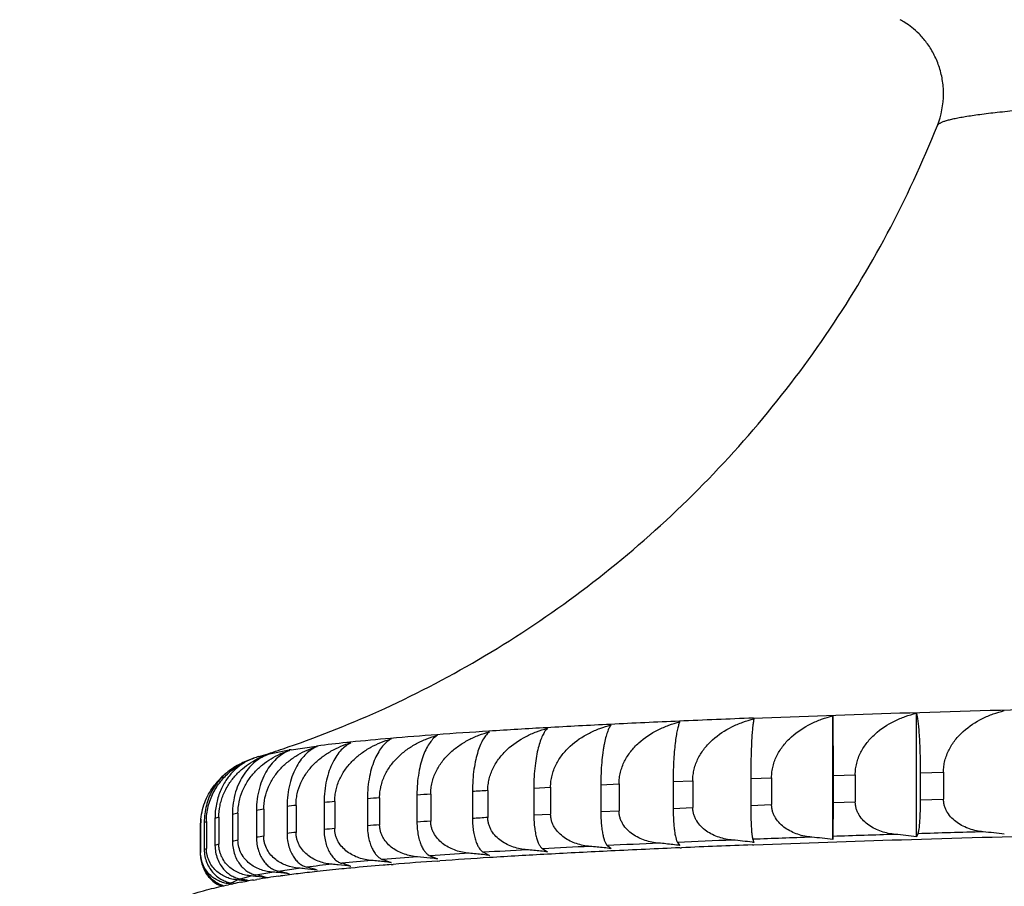
# Model space of a CAD drawing. Units: inches. Extents: x 0 to 22, y 0 to 17.
# Drawn here: x 10 to 10.2, y 9.7 to 9.9 of the extents above; entities that cross this region are included whole.
import ezdxf

# ---------------------------------------------------------------- set-up
doc = ezdxf.new("R2010")
doc.units = ezdxf.units.IN
doc.header["$LTSCALE"] = 1.21
doc.header["$MEASUREMENT"] = 0
doc.layers.get('0').update_dxf_attribs({"linetype": 'CONTINUOUS'})

msp = doc.modelspace()

# ---------------------------------------------------------------- linework, layer by layer
at = {"color": 7, "linetype": 'Continuous'}
for p, q in [((10.1547539707, 9.7090851885), (10.1547539707, 9.7401941989)), ((10.1547539707, 9.7401941989), (10.1548345634, 9.725184496499999)), ((10.175758567, 9.7097699655), (10.175758567, 9.740878975900001)), ((10.0185758992, 9.7316895108), (10.0248750214, 9.732589348200001)), ((10.0248750214, 9.732589348200001), (10.0250657855, 9.7326136912)), ((10.0248750214, 9.732589348200001), (10.0250838501, 9.7326135183)), ((10.0104636952, 9.7299654193), (10.0127428753, 9.7305731689)), ((10.0127428753, 9.7305731689), (10.0180972969, 9.7316114113)), ((10.1548345634, 9.725184496499999), (10.1603968103, 9.7253658329)), ((10.1548345634, 9.725184496499999), (10.1548345634, 9.7184008042)), ((10.1603968103, 9.7253658329), (10.1603968103, 9.718582140599999)), ((10.1767250468, 9.7258682208), (10.182577171, 9.7260380823)), ((10.1767250468, 9.7258682208), (10.1767250468, 9.7190845285)), ((10.182577171, 9.7260380823), (10.182577171, 9.71925439)), ((10.0964182646, 9.7228860361), (10.101004349, 9.7230980472)), ((10.0964182646, 9.7228860361), (10.0964182646, 9.7161023438)), ((10.101004349, 9.7230980472), (10.101004349, 9.7163143549)), ((10.11461448, 9.7236909275), (10.1195426556, 9.7238933738)), ((10.11461448, 9.7236909275), (10.11461448, 9.716907235199999)), ((10.1195426556, 9.7238933738), (10.1195426556, 9.7171096814)), ((10.1341081289, 9.7244579288), (10.1393620522, 9.7246501389)), ((10.1341081289, 9.7244579288), (10.1341081289, 9.7176742365)), ((10.1393620522, 9.7246501389), (10.1393620522, 9.7178664466)), ((10.0501949733, 9.7202712897), (10.0501949733, 9.7134875974)), ((10.0536683153, 9.7205076613), (10.0536683153, 9.713723969)), ((10.0641550129, 9.7211733773), (10.0641550129, 9.714389685)), ((10.0680124722, 9.721402379199999), (10.0680124722, 9.7146186869)), ((10.0795798281, 9.722045924), (10.083808612, 9.7222667968)), ((10.0795798281, 9.722045924), (10.0795798281, 9.715262231699999)), ((10.083808612, 9.7222667968), (10.083808612, 9.7154831044)), ((10.0268493964, 9.7183905463), (10.0268493964, 9.7116068539)), ((10.0295212591, 9.7186392839), (10.0295212591, 9.711855591499999)), ((10.037746006, 9.7193426528), (10.037746006, 9.712558960399999)), ((10.0408237118, 9.7195856102), (10.0408237118, 9.7128019179)), ((10.1341081289, 9.7176742365), (10.1393620522, 9.7178664466)), ((10.1548345634, 9.7184008042), (10.1547818029, 9.7098677669)), ((10.1548345634, 9.7184008042), (10.1603968103, 9.718582140599999)), ((10.1767250468, 9.7190845285), (10.182577171, 9.71925439)), ((10.0038086421, 9.7154253108), (10.0038086421, 9.7086416185)), ((10.0052153365, 9.715686376399999), (10.0052153365, 9.7089026841)), ((10.0098525305, 9.7164286221), (10.0098525305, 9.7096449298)), ((10.0116874998, 9.7166864287), (10.0116874998, 9.7099027364)), ((10.0175412815, 9.7174181277), (10.0175412815, 9.7106344354)), ((10.0197984403, 9.7176718205), (10.0197984403, 9.7108881282)), ((10.0795798281, 9.715262231699999), (10.083808612, 9.7154831044)), ((10.0964182646, 9.7161023438), (10.101004349, 9.7163143549)), ((10.11461448, 9.716907235199999), (10.1195426556, 9.7171096814)), ((9.9967301066, 9.7133906157), (9.9972676917, 9.7136555937)), ((9.9967301066, 9.7133906157), (9.9967301066, 9.7066069234)), ((9.9972676917, 9.7136555937), (9.9972676917, 9.7068719014)), ((9.99942966, 9.7144115214), (9.99942966, 9.707627829)), ((10.0004034144, 9.71467498), (10.0004034144, 9.707891287699999)), ((9.995718934600001, 9.7123659797), (9.995718934600001, 9.7055822874)), ((9.9958185675, 9.7126315983), (9.9958185675, 9.705847906)), ((10.1760923348, 9.710552180399999), (10.175758567, 9.7097699655)), ((10.1157202235, 9.7083763169), (10.1163035247, 9.7075948562)), ((10.1346354949, 9.7091416764), (10.1349136907, 9.7083593497)), ((9.9967301066, 9.7066069234), (9.9972676917, 9.7068719014)), ((10.0669662813, 9.7058706063), (10.0684492801, 9.7050953913)), ((10.0818294195, 9.7067380653), (10.0830161228, 9.7059601664)), ((10.0980987185, 9.7075742265), (10.0989851907, 9.706794243400001)), ((10.1163303569, 9.7070054947), (10.1167147693, 9.707022996100001)), ((10.1345308175, 9.7077487648), (10.1349243434, 9.7077639248)), ((10.041650827, 9.704053396499999), (10.0437106961, 9.7032853108)), ((10.0536627998, 9.7044088273), (10.0535000222, 9.704426209400001)), ((10.0536627998, 9.7044088273), (10.0535001565, 9.704427410700001)), ((10.0535585955, 9.7049747264), (10.0553329717, 9.704202786)), ((10.0553475246, 9.7036758142), (10.0559166778, 9.703715964299999)), ((10.0553726948, 9.703675020599999), (10.0559166778, 9.703715964299999)), ((10.0668945437, 9.7052878557), (10.066747832, 9.7053048221)), ((10.0668944181, 9.7052867788), (10.066747832, 9.7053048221)), ((10.0097314908, 9.7001757388), (10.0136948638, 9.700911293099999)), ((10.0152517395, 9.7007665875), (10.015185839, 9.7007733224)), ((10.0152516883, 9.7007660094), (10.015185839, 9.7007733224)), ((10.0152962902, 9.7011676231), (10.0204663312, 9.701893995399999)), ((10.0437305701, 9.7027956692), (10.0442641993, 9.7028389215)), ((10.0437530243, 9.7027948093), (10.0442641993, 9.7028389215)), ((10.0035506826, 9.6981666872), (10.0050653329, 9.6989132649)), ((10.0036117297, 9.6978836275), (10.0039709983, 9.6979611104)), ((10.0036176264, 9.6978893892), (10.0039709983, 9.6979611104)), ((10.0058119554, 9.6991743198), (10.0085555163, 9.6999166166)), ((10.0059696662, 9.6983380245), (10.0074881356, 9.6986243816)), ((10.0059739358, 9.6983495725), (10.0069450087, 9.6985275479)), ((10.0069450087, 9.6985275479), (10.0074881356, 9.6986243816)), ((10.0091031222, 9.6988912708), (10.0099214116, 9.6990264995)), ((10.0154775259, 9.699866156), (10.0158861948, 9.6999220951)), ((10.0154854164, 9.699863953300001), (10.0158861948, 9.6999220951)), ((10.0031261649, 9.6977806013), (10.0032358882, 9.6979045652))]:
    msp.add_line(p, q, dxfattribs=at)
for centre, radius, start, end in [((10.1610212943, 9.8966895851), 0.0215535178, 338.2449562191, 0.0048679497), ((10.2155847378, 7.361655706900001), 2.3792692876, 92.8125946143, 93.19787641120001), ((10.2488328432, 6.6944690687), 3.0472837145, 92.4951347998, 92.82142521870003), ((10.2817962002, 5.948054390499999), 3.7944258035, 92.22012149129998, 92.50173764430001), ((10.1208619371, 8.8379253974), 0.8999256697, 94.1849081375, 94.9256641846), ((10.1509171359, 8.435261804400001), 1.3037090812, 93.6336151073, 94.21085902799999), ((10.1827183626, 7.943071211399999), 1.7969257506, 93.18572091219998, 93.650967292), ((10.0675255097, 9.397593820099999), 0.3376997812, 95.9469105293, 97.223039266), ((10.0808580212, 9.2754168737), 0.460600945, 95.8966170385, 96.0218432926), ((10.0932116871, 9.1538762185), 0.5827676873, 94.8844118249, 95.8771471182), ((9.9370058062, 9.9678102594), 0.2489301687, 287.1632131768, 287.7181493788), ((9.9360607755, 9.9707715067), 0.2520385552, 287.7179203745, 288.9325933956), ((10.0401087483, 9.5982283805), 0.1351870441, 99.16521754680002, 99.37074474549999), ((10.0211435847, 9.6953381505), 0.0362368295, 107.1412333321, 109.3424729978), ((10.0130383811, 9.712227349800001), 0.0173203149, 130.3456761007, 142.1184944771), ((10.0149303025, 9.7123734658), 0.0180730179, 129.0842172175, 130.5293112589), ((10.0142478203, 9.716176686799999), 0.0143479327, 134.0366572092, 136.048511454), ((10.1461961312, 8.3352284146), 1.3883659417, 93.8213164872, 93.96498767450001), ((10.1787063086, 7.8241990212), 1.9004298743, 93.33918206740002, 93.45568481579998), ((10.0869620029, 9.0871539499), 0.6340923956, 95.197397255, 95.43986747259999), ((10.1153922574, 8.755360575700001), 0.9671041233, 94.4221791968, 94.6050842398), ((10.021880026, 9.6219719843), 0.0951845531, 100.083177869, 100.9443962278), ((10.0396736676, 9.510832364), 0.2077477354, 97.74198185649999, 98.25302922790002), ((10.0615326854, 9.3361852971), 0.3837625761, 96.2432733292, 96.58238966850001), ((10.0121317588, 9.712371153300001), 0.016412825, 171.4010746265, 180.0180606769), ((10.0120743657, 9.7126296642), 0.0162557983, 174.3710580524, 179.9931829297), ((10.0085583233, 9.6826028381), 0.03309267029999999, 104.2661474535, 106.0127654168), ((10.1153922573, 8.7485768837), 0.9671041229999999, 94.4221791968, 94.6050842398), ((10.1461961312, 8.3284447223), 1.3883659417, 93.8213164872, 93.96498767450001), ((10.1787063086, 7.8174153287), 1.9004298745, 93.33918206740002, 93.45568481579998), ((10.0615326855, 9.329401604700001), 0.3837625762, 96.2432733292, 96.58238966850001), ((10.086962003, 9.0803702567), 0.6340923964, 95.19739725520002, 95.4398674724), ((10.3442721941, 4.1381186284), 5.5749704099, 91.78668087780001, 91.9478293969), ((10.1599608912, 9.5955121659), 0.1153447499, 82.12799799140001, 84.78074888649999), ((10.3728623209, 3.2156372017), 6.4978949675, 91.58985322110001, 91.7353025208), ((10.1819070181, 9.5972971765), 0.1142333482, 81.97336083100001, 84.6385819251), ((10.0085583233, 9.6758191458), 0.03309267029999999, 104.2661474531, 106.0127654172), ((10.021880026, 9.615188291900001), 0.0951845533, 100.0831778695, 100.9443962273), ((10.0396736676, 9.5040486719), 0.2077477352, 97.74198185629999, 98.25302922799999), ((10.2484777872, 6.5947238464), 3.1164806037, 92.5279490299, 92.7657585881), ((10.1012864186, 9.594519996499999), 0.1140676271, 83.3264742147, 85.1048780502), ((10.1012465585, 9.5941693155), 0.1144205642, 82.43833405609999, 83.3270566894), ((10.2815403985, 5.8410833249), 3.8708463436, 92.24950058540001, 92.4552006426), ((10.1195821246, 9.5940823356), 0.1153008703, 82.544601802, 85.0128991178), ((10.1195424687, 9.5937609109), 0.1156247234, 82.3604474517, 82.5457839501), ((10.3136632247, 5.0181329313), 4.6944237107, 92.00478405840002, 92.1855763288), ((10.1391627831, 9.594429385), 0.1157110125, 82.2562715807, 84.9051532452), ((10.2182758418, 9.707217836), 0.0635493125, 177.6101410591999, 178.316160846), ((10.1500846776, 8.35881484), 1.3496161395, 93.68494313529999, 94.1013610263), ((10.0545976799, 9.5996105488), 0.1063903454, 83.4423124419, 85.2839951048), ((10.1820782834, 7.858708098099999), 1.8507458239, 93.22890354030001, 93.5659633429), ((10.1896710711, 7.747719873099999), 1.9605741973, 93.1187316302, 93.54505686170002), ((10.0687370494, 9.5972572674), 0.1096366675, 83.4259533383, 85.2401208603), ((10.0686990508, 9.5969176952), 0.1099783573, 82.51995907560001, 83.42654093739999), ((10.2151027192, 7.2694834015), 2.4408957513, 92.8498584339, 93.1299152109), ((10.2212679884, 7.175873616000001), 2.5332925907, 92.76680502319999, 93.1286532128), ((10.0843165016, 9.5955502437), 0.1122068821, 83.3871683566, 85.180363122), ((10.0842778406, 9.5952068481), 0.1125524453, 82.4916265474, 83.3877494684), ((10.2534611122, 6.5185008513), 3.1914530624, 92.46287492499998, 92.7744079679), ((10.2856524019, 5.7790063909), 3.9316477938, 92.2028327372, 92.46268100799999), ((10.066943538, 9.335263979299999), 0.3695662622999999, 95.91674319869999, 96.908919799), ((10.0212582695, 9.6102540743), 0.0929178378, 84.32991373850001, 85.3150694891), ((10.091880756, 9.0929635973), 0.6131479311, 94.96538146070002, 95.6718832669), ((10.0245714185, 9.6785963434), 0.0254153782, 69.1411449766, 74.6892147596), ((10.0308268825, 9.6062304765), 0.0979060622, 84.3629750933, 85.32272253900001), ((10.03080022, 9.6059598256), 0.0981780233, 83.4042198784, 84.3630051246), ((10.1197999578, 8.7693517235), 0.9379629545999999, 94.24795727799999, 94.77930615849999), ((10.0307751277, 9.6057423455), 0.0983969461, 82.44585202539999, 83.4042515259), ((10.1319220417, 8.6157579093), 1.0906094738, 94.02619783729999, 94.61012665), ((10.0419445653, 9.6025838552), 0.1024970316, 83.52666854350001, 85.3116277884), ((10.0419051319, 9.6022288364), 0.1028542332, 82.4985007096, 83.4359469037), ((10.1601718657, 8.2191055638), 1.4882665035, 93.53368609809999, 94.0169408479), ((10.0545589104, 9.5992641767), 0.1067388794, 82.52265760239999, 83.3635938742), ((10.0069186403, 9.61955917), 0.0816338479, 84.1875945683, 85.23854063220001), ((10.0068753854, 9.6191474292), 0.0820478538, 82.0890270244, 84.14040303019999), ((10.0074895968, 9.665551495), 0.0364616654, 72.9703817427, 77.63686484060001), ((10.0633040804, 9.3482586357), 0.3548473811, 96.58659361059999, 97.3098134326), ((10.0132804624, 9.6147197723), 0.0874698913, 84.2723619097, 85.28769864739998), ((10.0132395395, 9.6143226861), 0.0878690792, 82.2443609549, 84.27165153430002), ((10.0152178763, 9.6722753801), 0.030743259, 71.2551907175, 76.3213953782), ((10.0717806532, 9.2761224059), 0.4274798132, 96.2712671364, 96.60619690040001), ((10.0815151513, 9.187249553400001), 0.5168841950999999, 95.5701617915, 96.2677360188), ((10.0212185725, 9.6098643461), 0.09330958130000001, 82.36181582979998, 84.3293011601), ((10.092513707, 9.0769396268), 0.6277408636, 95.3831400182, 95.5920155359), ((10.1037644824, 8.9568266346), 0.7483796095999999, 94.75794413119999, 95.3779884981), ((10.1171619498, 8.7997869016), 0.9059895154000001, 94.64898128809999, 94.7785241919), ((10.0037412059, 9.7044378046), 0.007571460899999999, 223.1936892415, 249.9053039007), ((9.994429784600001, 9.6443126693), 0.0546209303, 79.5658672792, 80.3874100629), ((10.0316870692, 9.5604130245), 0.1403127097, 100.5594651665, 101.3925994243), ((9.9991178952, 9.6300608817), 0.0691087742, 83.9210647646, 85.0630710308), ((9.9970774272, 9.651474354), 0.0484930791, 76.9461975154, 79.6233048266), ((9.9990896242, 9.6297942062), 0.0693769441, 82.94620397109999, 83.9211708278), ((10.0378513289, 9.5266386696), 0.1746453797, 99.47717664090001, 100.0121066379), ((10.0021928387, 9.6246987498), 0.07548649660000001, 84.07204648300002, 85.16486197180001), ((10.0014251343, 9.6585374214), 0.0424587451, 74.5657013535, 78.71826178650001), ((10.0437536815, 9.4906542064), 0.2111108551, 98.4233263208, 99.22424313379999), ((10.0021502516, 9.6242992334), 0.0758882748, 82.037930312, 84.07121732309999), ((10.0495008075, 9.452260748099999), 0.2499320342, 97.8239751904, 98.4373183496), ((10.0561468363, 9.404099390399999), 0.2985498147, 97.3109256494, 97.75017843180001), ((10.0288382482, 9.5744599025), 0.1259798315, 101.5484038596, 101.9053302303), ((9.9977139804, 9.6356782546), 0.0624708347, 84.63051848650001, 84.92890638350002)]:
    msp.add_arc(centre, radius, start, end, dxfattribs=at)
for points, knots in [([(10.182574812, 9.8966914163), (10.182574812, 9.8978858575), (10.1823768842, 9.9002625511), (10.1815101827, 9.9036806044), (10.180153299, 9.906802453600001), (10.1784428528, 9.9094989094), (10.1765662471, 9.9116827102), (10.1747290298, 9.9133320275), (10.1731009354, 9.9144970747), (10.1720902608, 9.915090231799999), (10.1716442743, 9.915327235)], [0, 0, 0, 0, 0.158167302, 0.3140930541, 0.4649479617, 0.6069867344, 0.7353278019, 0.8450132217, 0.9331216757999999, 1, 1, 1, 1]), ([(10.8306318566, 9.8887012733), (10.8305892952, 9.8888078393), (10.8304608816, 9.8889578051), (10.8302424603, 9.889125606799999), (10.8300169446, 9.889262560299999), (10.8297446259, 9.8893990319), (10.8292906674, 9.8895926525), (10.8286003444, 9.8898284802), (10.8276255362, 9.8900981386), (10.8264611359, 9.8903677387), (10.8251076077, 9.890637018200001), (10.8235654619, 9.8909055322), (10.8218355142, 9.891173054400001), (10.819158488, 9.8915447366), (10.8153493325, 9.8919974225), (10.8102291232, 9.8925132761), (10.8043889092, 9.893020981), (10.7978424241, 9.8935191171), (10.7906050515, 9.894006186799999), (10.7826938743, 9.8944808849), (10.7741275766, 9.894941957), (10.7649264082, 9.8953882531), (10.7514539227, 9.895978940700001), (10.733201084, 9.8966642179), (10.7097266879, 9.897390985800001), (10.6843235376, 9.8980360721), (10.6572319192, 9.898593098600001), (10.6287080907, 9.8990564915), (10.5990218784, 9.899421693999999), (10.5684541102, 9.899685128), (10.5372939619, 9.8998442219), (10.5058362124, 9.8998974259), (10.4743784595, 9.8998442244), (10.443218301, 9.8996851328), (10.4126505159, 9.8994217012), (10.3829642802, 9.899056501), (10.354440422, 9.8985931103), (10.3273487678, 9.898036085900001), (10.301945576, 9.897391001499999), (10.2784711331, 9.8966642354), (10.2602182523, 9.8959789597), (10.2467457308, 9.8953882732), (10.2375445338, 9.8949419778), (10.2289782066, 9.8944809064), (10.221066999, 9.8940062088), (10.2138295952, 9.8935191397), (10.207283078, 9.893021004), (10.2014428314, 9.892513299500001), (10.1963225888, 9.8919974463), (10.1925134053, 9.8915447607), (10.1898363564, 9.8911730789), (10.1881063915, 9.8909055567), (10.1865642284, 9.8906370428), (10.185210683, 9.8903677634), (10.1840462653, 9.890098163300001), (10.1830714397, 9.8898285049), (10.1823811021, 9.8895926772), (10.1819271319, 9.8893990569), (10.1816548045, 9.8892625853), (10.1814292802, 9.8891256319), (10.1812108484, 9.8889578301), (10.1810824255, 9.888807865499999), (10.181039857, 9.888701298500001)], [0, 0, 0, 0, 0.0005288056, 0.0008710685000000001, 0.0012737979, 0.0017407647, 0.0022743335, 0.0035467377, 0.0050987546, 0.0069337638, 0.009053268599999999, 0.0114577189, 0.0141467837, 0.0171197387, 0.0239121674, 0.0318223961, 0.0408337748, 0.0509263569, 0.0620772362, 0.0742607517, 0.0874486332, 0.1016101188, 0.1167120474, 0.1495931702, 0.1857828249, 0.2249400277, 0.2666953756, 0.3106547313, 0.3564029813, 0.4035079761, 0.4515247002, 0.4999994649, 0.5484742348, 0.5964909746, 0.6435959954, 0.6893442814, 0.7333036829999999, 0.7750590859, 0.8142163525, 0.8504060791, 0.8832872814, 0.8983892523, 0.9125507817, 0.9257387085, 0.9379222706999999, 0.9490731978, 0.9591658289, 0.9681772576000001, 0.9760875372, 0.9828800173000001, 0.9858529983, 0.9885420892, 0.9909465654999999, 0.9930660964, 0.9949011315999999, 0.9964531743, 0.9977256039, 0.9982591851, 0.9987261637999999, 0.9991289047, 0.9994711782, 1, 1, 1, 1]), ([(10.0178360856, 9.732368), (10.0260791948, 9.7351950583), (10.0429783105, 9.741973881), (10.067734921, 9.7549909569), (10.0919292198, 9.7712214048), (10.1145887503, 9.7902777547), (10.1351903738, 9.811840434199999), (10.1533852201, 9.8356077138), (10.1689073338, 9.8612667001), (10.1773352196, 9.8794231943), (10.1810398357, 9.8887012733)], [0, 0, 0, 0, 0.1122218889, 0.2340210524, 0.3595472588, 0.4866652076, 0.6145469055, 0.7428320011, 0.8713471378000001, 1, 1, 1, 1]), ([(10.1348049479, 9.7396319975), (10.1470665005, 9.7401088478), (10.1728086281, 9.7410005553), (10.2131054153, 9.7421335617), (10.2566014574, 9.7431160104), (10.3028214051, 9.743936553400001), (10.3512601583, 9.744585737000001), (10.4013883266, 9.745056171), (10.4526580474, 9.7453425198), (10.504508973, 9.7454415475), (10.5563744009, 9.7453521362), (10.6076874695, 9.7450752953), (10.6578873573, 9.7446141528), (10.7064254174, 9.7439739379), (10.7527711732, 9.7431619364), (10.7964181476, 9.7421874983), (10.8368893403, 9.7410618718), (10.8627554227, 9.7401752916), (10.8750825743, 9.7397010123)], [0, 0, 0, 0, 0.0497192605, 0.1043641144, 0.1633393216, 0.2260018936, 0.29166827, 0.3596218827, 0.42912105, 0.4994071289, 0.5697128428, 0.6392706998, 0.7073214128, 0.7731222345000001, 0.83595512, 0.8951346362999999, 0.9500155452, 1, 1, 1, 1]), ([(10.1393620522, 9.7246501389), (10.1393620522, 9.7251402423), (10.1394228916, 9.7261215499), (10.1396932542, 9.7275702949), (10.1401335475, 9.7289768776), (10.1409275824, 9.7307721084), (10.1422717808, 9.7328412122), (10.1449793751, 9.7356909646), (10.1483099204, 9.7378606962), (10.1519208712, 9.7393876244), (10.1538025429, 9.7399566575), (10.1547539707, 9.7401941989)], [0, 0, 0, 0, 0.06254094290000001, 0.1250856677, 0.1876295021, 0.2501788903, 0.3751387097, 0.5001572609, 0.7497425918999999, 0.8748637466, 1, 1, 1, 1]), ([(10.1603968103, 9.7253658329), (10.1603968103, 9.7258558721), (10.1604575043, 9.7268369037), (10.1607273062, 9.728285095), (10.1611667117, 9.7296908035), (10.1619590532, 9.7314842182), (10.1633004285, 9.7335505609), (10.1660025033, 9.736394842200001), (10.1693269423, 9.7385583472), (10.17293106, 9.7400781058), (10.1748090381, 9.7406433541), (10.175758567, 9.740878975900001)], [0, 0, 0, 0, 0.06264148230000001, 0.1252682436, 0.187874175, 0.2504658684, 0.3754568961999999, 0.5004519747, 0.7499008401999999, 0.8749409669, 1, 1, 1, 1]), ([(10.175758567, 9.740878975900001), (10.1757916416, 9.7407657166), (10.1758557648, 9.740514105599999), (10.1759812506, 9.7399102677), (10.1761274672, 9.7389600099), (10.1762840671, 9.7375748238), (10.176427133, 9.735852494500001), (10.1765509965, 9.7337842042), (10.1766481846, 9.7313839123), (10.176710841, 9.7287068146), (10.1767250468, 9.726835140599999), (10.1767250468, 9.7258682208)], [0, 0, 0, 0, 0.0234928626, 0.0516682909, 0.1227743243, 0.214814206, 0.3291931052, 0.4668420949, 0.6273399722999999, 0.8074774967, 1, 1, 1, 1]), ([(10.182577171, 9.7260380823), (10.182577171, 9.7265280513), (10.1826375116, 9.727508740900001), (10.182905834, 9.7289563218), (10.1833428632, 9.7303611204), (10.1841307299, 9.732152449600001), (10.1854645053, 9.7342157944), (10.1881513845, 9.73705418), (10.1914588657, 9.7392121349), (10.1950449687, 9.7407251215), (10.1969132583, 9.7412866909), (10.1978578206, 9.7415204201)], [0, 0, 0, 0, 0.0628470776, 0.1256547332, 0.1884100753, 0.2511158999, 0.3762275236, 0.5012143086, 0.7503726490000001, 0.8751892777, 1, 1, 1, 1]), ([(10.083808612, 9.7222667968), (10.083808612, 9.722757055399999), (10.0838686358, 9.7237387862), (10.0841351631, 9.7251888381), (10.0845691848, 9.7265978019), (10.0853516058, 9.7283968208), (10.0866756199, 9.7304727044), (10.0893417412, 9.73333612), (10.0926254358, 9.7355283142), (10.0961897205, 9.7370789323), (10.09804648, 9.737659847), (10.0989851907, 9.737903253899999)], [0, 0, 0, 0, 0.0628637489, 0.1257500489, 0.1886267141, 0.2514763394, 0.3768747283, 0.5020553426, 0.7511363493000001, 0.8756524981, 1, 1, 1, 1]), ([(10.0989851907, 9.737903253899999), (10.0989001496, 9.7377933951), (10.0987323338, 9.7375465538), (10.0985004313, 9.7371277148), (10.0982729315, 9.7366344264), (10.0979591722, 9.7358281199), (10.0975929764, 9.734608576), (10.0972896775, 9.733237259700001), (10.0970661886, 9.731970133899999), (10.0968454239, 9.7304763263), (10.0966227712, 9.7284066035), (10.0964560588, 9.725727015), (10.0964182646, 9.723853183500001), (10.0964182646, 9.7228860361)], [0, 0, 0, 0, 0.0270647194, 0.0580218181, 0.0931761059, 0.1328084018, 0.2264906514, 0.3408709749, 0.4062329568, 0.4771247022, 0.6350079624, 0.8115887453, 1, 1, 1, 1]), ([(10.101004349, 9.7230980472), (10.101004349, 9.7235882604), (10.1010648527, 9.7245699175), (10.1013335747, 9.7260195938), (10.1017711708, 9.7274278067), (10.1025602337, 9.7292258434), (10.1038957313, 9.7312997296), (10.1065853132, 9.7341590793), (10.109895468, 9.736343181599999), (10.1134864722, 9.7378855524), (10.115357516, 9.7384624276), (10.1163035247, 9.7387038667)], [0, 0, 0, 0, 0.0626522744, 0.1253269047, 0.1880061492, 0.25068444, 0.3758475356, 0.5009582978, 0.7503591489, 0.8752186789, 1, 1, 1, 1]), ([(10.1163035247, 9.7387038667), (10.1162465117, 9.7385920798), (10.1161350632, 9.7383422991), (10.115983115, 9.737924745399999), (10.1158338508, 9.737432575), (10.1156267293, 9.7366233459), (10.1153860824, 9.735403038300001), (10.1151354453, 9.7336791804), (10.1149188676, 9.731609587000001), (10.1147488761, 9.7292082937), (10.1146393244, 9.726530325599999), (10.11461448, 9.7246579245), (10.11461448, 9.7236909275)], [0, 0, 0, 0, 0.0247950596, 0.0539678059, 0.0877521484, 0.1263752198, 0.2189790025, 0.3333425571, 0.4704824418, 0.6300502338, 0.8089292517, 1, 1, 1, 1]), ([(10.1195426556, 9.7238933738), (10.1195426556, 9.7243835352), (10.1196034315, 9.7253650514), (10.1198734337, 9.7268142919), (10.1203131231, 9.7282217102), (10.1211060633, 9.7300184831), (10.122448299, 9.732090104700001), (10.1251517227, 9.734944888400001), (10.1284775044, 9.7371214946), (10.1320840804, 9.7386559658), (10.1339634379, 9.7392288778), (10.1349136907, 9.7394683601)], [0, 0, 0, 0, 0.0625446704, 0.1251054638, 0.1876738211, 0.2502521266, 0.3752693015999999, 0.5003263114000001, 0.7498953718000001, 0.8749562784, 1, 1, 1, 1]), ([(10.1349136907, 9.7394683601), (10.1348860569, 9.739354840299999), (10.1348325679, 9.7391029368), (10.1347279242, 9.738498711), (10.1346061118, 9.7375484961), (10.1344756274, 9.7361636741), (10.134356418, 9.7344416153), (10.1342531646, 9.7323735068), (10.1341397242, 9.729007038099999), (10.1341081289, 9.7263294272), (10.1341081289, 9.7244579288)], [0, 0, 0, 0, 0.0232900334, 0.0513120862, 0.1222233712, 0.2141794847, 0.3285629678, 0.4662915176, 0.6269327731000001, 1, 1, 1, 1]), ([(10.0408237118, 9.7195856102), (10.0408237118, 9.720075966900001), (10.0408810718, 9.7210575338), (10.0411356361, 9.7225083524), (10.0415502026, 9.7239192759), (10.0422965167, 9.725719563), (10.0435578797, 9.7277994414), (10.045473759, 9.729965992999999), (10.0476809898, 9.731791999299999), (10.0500957642, 9.7332871946), (10.0526560209, 9.7344694173), (10.0544341636, 9.7350624589), (10.0553329717, 9.7353117965)], [0, 0, 0, 0, 0.0640890796, 0.1281660579, 0.1921243629, 0.2558877695, 0.382474059, 0.5079032863, 0.6322142602, 0.755551504, 0.8780903972, 1, 1, 1, 1]), ([(10.0553329717, 9.7353117965), (10.0549946126, 9.7350918879), (10.0543207375, 9.7345327266), (10.053414373, 9.7334453634), (10.0525645645, 9.7320414911), (10.0517927512, 9.730303431), (10.0511275982, 9.728221405700001), (10.0506066331, 9.7258087838), (10.0502711382, 9.723120567999999), (10.0501949733, 9.721239238899999), (10.0501949733, 9.7202712897)], [0, 0, 0, 0, 0.0737473291, 0.1587347128, 0.25762821, 0.3726827195, 0.5055007556000001, 0.6563720225, 0.8231074898, 1, 1, 1, 1]), ([(10.0536683153, 9.7205076613), (10.0536683153, 9.720997991499999), (10.0537267638, 9.7219796745), (10.0539861991, 9.7234302976), (10.0544086803, 9.7248406164), (10.0551696972, 9.7266407748), (10.0564564224, 9.7287195712), (10.0584085337, 9.7308814887), (10.0606569637, 9.7327021767), (10.0631165617, 9.7341917486), (10.065724281, 9.7353682402), (10.0675342117, 9.735957042599999), (10.0684492801, 9.7362044018)], [0, 0, 0, 0, 0.0635631123, 0.127131423, 0.1906282886, 0.2540009941, 0.3800719633, 0.505373524, 0.6299185902000001, 0.7537958398000001, 0.8771190875, 1, 1, 1, 1]), ([(10.0684492801, 9.7362044018), (10.0681611006, 9.735980943), (10.0675907781, 9.7354118416), (10.0668371087, 9.7343264959), (10.0661298516, 9.7329258832), (10.0654870247, 9.7311915145), (10.0649326478, 9.7291131582), (10.0644982828, 9.7267041268), (10.0642185014, 9.7240193059), (10.0641550129, 9.7221409972), (10.0641550129, 9.7211733773)], [0, 0, 0, 0, 0.0682574104, 0.1495301291, 0.246445778, 0.3611619922, 0.4951586591, 0.6485543550999999, 0.8188829394, 1, 1, 1, 1]), ([(10.0680124722, 9.721402379199999), (10.0680124722, 9.7218926768), (10.0680718101, 9.7228744156), (10.068335237, 9.7243247825), (10.0687642167, 9.725734451000001), (10.0695372615, 9.7275341683), (10.0708450963, 9.7296117651), (10.0734782248, 9.7324787018), (10.0767246802, 9.7346795585), (10.080251183, 9.7362387706), (10.0820877377, 9.7368237955), (10.0830161228, 9.7370691769)], [0, 0, 0, 0, 0.063179448, 0.1263756931, 0.189536884, 0.2526298927, 0.3783545418, 0.503622418, 0.7522318155, 0.876260705, 1, 1, 1, 1]), ([(10.0830161228, 9.7370691769), (10.0827797461, 9.7368406576), (10.0823178483, 9.7362604361), (10.081719066, 9.7351788762), (10.081155883, 9.733782291), (10.0806433007, 9.732051780399999), (10.0802008322, 9.7299768777), (10.0798539857, 9.7275710242), (10.0796305207, 9.7248890814), (10.0795798281, 9.7230132819), (10.0795798281, 9.722045924)], [0, 0, 0, 0, 0.06288759349999999, 0.1406827703, 0.2358361743, 0.3503347951, 0.4855045779, 0.6412897624, 0.8149669156999999, 1, 1, 1, 1]), ([(10.0197984403, 9.7176718205), (10.0197984403, 9.7181622124), (10.0198530952, 9.7191434605), (10.0201749024, 9.721072258), (10.0209552254, 9.723383375), (10.0223965734, 9.7258865634), (10.0242208212, 9.7280630179), (10.0263242444, 9.729899833500001), (10.0293713159, 9.7318951572), (10.0319004153, 9.7329469044), (10.033620997, 9.7334550187)], [0, 0, 0, 0, 0.065500185, 0.1309371296, 0.2607696076, 0.3887635829, 0.5145963740999999, 0.6383712806, 0.7603753357999999, 1, 1, 1, 1]), ([(10.033620997, 9.7334550187), (10.0331860139, 9.7332389732), (10.0323170578, 9.7326943433), (10.0311166555, 9.7316060917), (10.0299900943, 9.7301981699), (10.0289667824, 9.7284539835), (10.028085215, 9.7263647204), (10.0273949177, 9.723944189500001), (10.0269504287, 9.7212479817), (10.0268493964, 9.7193592908), (10.0268493964, 9.7183905463)], [0, 0, 0, 0, 0.0842937841, 0.1768050408, 0.2799769123, 0.3960329198, 0.5266850713, 0.6725055809999999, 0.8318667013, 1, 1, 1, 1]), ([(10.0295212591, 9.7186392839), (10.0295212591, 9.7191296609), (10.0295773355, 9.720111055), (10.0298261706, 9.7215620112), (10.0302314292, 9.722973486599999), (10.0309604657, 9.724773618), (10.0321920652, 9.7268542391), (10.0340651571, 9.7290254057), (10.0362243091, 9.7308569725), (10.0393559873, 9.7328474028), (10.0419479641, 9.7338907173), (10.0437106961, 9.7343943212)], [0, 0, 0, 0, 0.0647469027, 0.129458831, 0.1939942005, 0.2582493215, 0.3854999787, 0.5111297141, 0.6352079652, 0.7579456896, 1, 1, 1, 1]), ([(10.0437106961, 9.7343943212), (10.0433234273, 9.7341767847), (10.0425501825, 9.7336257997), (10.0414946338, 9.732537669800001), (10.0405047663, 9.7311314008), (10.0396058954, 9.729390033200001), (10.0388315218, 9.7273043174), (10.0382251468, 9.7248878175), (10.0378346958, 9.7221957797), (10.037746006, 9.7203109761), (10.037746006, 9.7193426528)], [0, 0, 0, 0, 0.0791381512, 0.1679124409, 0.2689161171, 0.3844231603, 0.5161149138000001, 0.6644352344, 0.8274783463, 1, 1, 1, 1]), ([(10.0004034144, 9.71467498), (10.0004034144, 9.715653318), (10.0005509978, 9.7171223184), (10.001025215, 9.7190095427), (10.001661151, 9.7208066371), (10.0027321576, 9.7228860283), (10.0043732089, 9.7250753685), (10.0062676155, 9.7269282694), (10.0083422815, 9.728451951), (10.0105427896, 9.7296628205), (10.0120801771, 9.7302783601), (10.0128559088, 9.7305375977)], [0, 0, 0, 0, 0.136373888, 0.2040478395, 0.2709620853, 0.4017426439, 0.5282791302000001, 0.6507764149, 0.7697941247, 0.8859898305, 1, 1, 1, 1]), ([(10.0128559088, 9.7305375977), (10.0122858584, 9.7303226709), (10.0111499565, 9.7297881965), (10.0095453056, 9.7286993994), (10.0080352458, 9.7272886497), (10.0066605317, 9.7255385679), (10.0054744337, 9.7234403054), (10.0045445604, 9.7210078162), (10.0039452545, 9.718297845), (10.0038086421, 9.7163955524), (10.0038086421, 9.7154253108)], [0, 0, 0, 0, 0.097753966, 0.2004737163, 0.3099586282, 0.4280129607, 0.5561894615, 0.6952578309, 0.8443177995000001, 1, 1, 1, 1]), ([(10.0052153365, 9.715686376399999), (10.0052153365, 9.7166649101), (10.0054192924, 9.7186164012), (10.0062945736, 9.7213902128), (10.0076420731, 9.723899404500001), (10.0093501624, 9.726084717200001), (10.0113207879, 9.7279322252), (10.0134783243, 9.7294502358), (10.0157664102, 9.730655394), (10.0173623393, 9.731266206), (10.0181679794, 9.731523454)], [0, 0, 0, 0, 0.1342826931, 0.2670091291, 0.3967472469, 0.5230129459, 0.6459794814, 0.7661099001, 0.88394393, 1, 1, 1, 1]), ([(10.0181679794, 9.731523454), (10.0176414677, 9.7313085775), (10.0165911783, 9.7307719621), (10.0151159107, 9.7296836372), (10.0137287449, 9.7282736765), (10.0124669817, 9.726525352000001), (10.0113789629, 9.724429257799999), (10.0102064672, 9.7210898745), (10.0098525305, 9.7183191699), (10.0098525305, 9.7164286221)], [0, 0, 0, 0, 0.0936946824, 0.193293027, 0.3008227411, 0.4182588201, 0.5472432279999999, 0.688511751, 1, 1, 1, 1]), ([(10.0116874998, 9.7166864287), (10.0116874998, 9.717665130599999), (10.0118992653, 9.719619729), (10.0128073978, 9.722394080499999), (10.0142041808, 9.7249008205), (10.0159734082, 9.727081667), (10.0180136258, 9.7289237808), (10.0202468128, 9.7304360808), (10.0226148933, 9.7316355148), (10.0242643407, 9.7322417359), (10.0250973356, 9.7324970039)], [0, 0, 0, 0, 0.1323900955, 0.2635669969, 0.3923631315, 0.5183814978, 0.6417606751, 0.7628721637, 0.8821477095, 1, 1, 1, 1]), ([(10.0250973356, 9.7324970039), (10.0246158964, 9.7322817919), (10.0236546141, 9.7317418715), (10.0223141901, 9.7306536595), (10.0210550115, 9.729244599), (10.0199105298, 9.727498078), (10.0189242872, 9.7254055154), (10.0181518749, 9.7229809164), (10.0176544399, 9.7202802752), (10.0175412815, 9.718387335800001), (10.0175412815, 9.7174181277)], [0, 0, 0, 0, 0.089136588, 0.1852503567, 0.2905876341, 0.4072665423, 0.5369835859000001, 0.6804085986, 0.8361778632, 1, 1, 1, 1]), ([(10.0089811509, 9.7294727239), (10.008120363, 9.729164686799999), (10.0067658457, 9.7286130172), (10.0048945063, 9.7276432341), (10.0038837744, 9.7270070505), (10.0033538315, 9.7266358565)], [0, 0, 0, 0, 0.434056159, 0.6928178859, 1, 1, 1, 1]), ([(10.0035359513, 9.7264021057), (10.0043888231, 9.7270948469), (10.006193557, 9.7283065976), (10.0081769542, 9.729190644500001), (10.0091787404, 9.7295427044)], [0, 0, 0, 0, 0.5085427092, 1, 1, 1, 1]), ([(10.0091787404, 9.7295427044), (10.0082951985, 9.7292318497), (10.0065329361, 9.7283897582), (10.0049932198, 9.7271864604), (10.0042743075, 9.726491347)], [0, 0, 0, 0, 0.483637074, 1, 1, 1, 1]), ([(10.0033537807, 9.7266358021), (10.0029031197, 9.7263200333), (10.0020195306, 9.7256237213), (10.0007954242, 9.724410800900001), (9.9996721664, 9.7230046449), (9.998678246499999, 9.7214031839), (9.9978471463, 9.7196124064), (9.9972158267, 9.7176516001), (9.9968195709, 9.7155583132), (9.9967301066, 9.714117916000001), (9.9967301066, 9.7133906157)], [0, 0, 0, 0, 0.1073140459, 0.2188535247, 0.3353643908, 0.4574794273, 0.5855521208, 0.7194232556, 0.8581633170999999, 1, 1, 1, 1]), ([(9.9972676917, 9.7136555937), (9.9972676917, 9.714284552999999), (9.9973448504, 9.7155398409), (9.9976846588, 9.717382815399999), (9.9982308462, 9.7191486382), (9.9991882523, 9.721332007200001), (10.0007570016, 9.7237588814), (10.0023467238, 9.7253929124), (10.0031857873, 9.72611029)], [0, 0, 0, 0, 0.1327560994, 0.2646748483, 0.3946712417, 0.5219862346, 0.7669908794, 1, 1, 1, 1]), ([(10.0039183461, 9.7261348561), (10.0032633212, 9.7254554732), (10.00235809, 9.7243103938), (10.0013599084, 9.7226025089), (10.0004543474, 9.7206452866), (9.999648390700001, 9.7179092077), (9.99942966, 9.7155967958), (9.99942966, 9.7144115214)], [0, 0, 0, 0, 0.2203743873, 0.3382167782, 0.4614622765999999, 0.7232203808, 1, 1, 1, 1]), ([(9.9958969532, 9.7142241241), (9.995977459199999, 9.7150414407), (9.9962592808, 9.7166471943), (9.9970180827, 9.7189298133), (9.9980552752, 9.721013751900001), (9.9989107335, 9.7222748876), (9.9993677626, 9.7228625507)], [0, 0, 0, 0, 0.2613923846, 0.5165850543, 0.7630545161, 1, 1, 1, 1]), ([(10.1494384662, 9.7096832298), (10.1482628617, 9.7097880077), (10.1465049887, 9.7101404899), (10.1443122147, 9.7110334498), (10.1427760376, 9.711932517300001), (10.141409287, 9.7130743434), (10.1404786378, 9.7142377513), (10.1399174571, 9.7152803611), (10.1396020603, 9.7161118205), (10.1394063449, 9.7169792548), (10.1393620522, 9.7175710375), (10.1393620522, 9.7178664466)], [0, 0, 0, 0, 0.2497952507, 0.3748851893, 0.4999450876, 0.6249508542000001, 0.7498727621, 0.812416303, 0.874950193, 0.9374786046, 1, 1, 1, 1]), ([(10.1704534787, 9.7103786838), (10.1692798433, 9.7104858536), (10.1675250779, 9.710842068), (10.1653369543, 9.711739357), (10.1638037963, 9.712641569), (10.1624397938, 9.713786175), (10.1615111479, 9.7149513086), (10.1609511239, 9.7159949486), (10.1606363604, 9.7168269971), (10.1604410309, 9.7176947733), (10.1603968103, 9.718286690700001), (10.1603968103, 9.718582140599999)], [0, 0, 0, 0, 0.2495434024, 0.3745711411, 0.4996186905, 0.6246646392, 0.7496738190000001, 0.8122718962000001, 0.874861558, 0.9374404628, 1, 1, 1, 1]), ([(10.1767250468, 9.7190845285), (10.1767250468, 9.7184986381), (10.1767146683, 9.7173671745), (10.1766703763, 9.7157596287), (10.1766034023, 9.7143410345), (10.1765204638, 9.713149509600001), (10.1764268789, 9.71219058), (10.1763383622, 9.7115340937), (10.1762619285, 9.7111187288), (10.1762086468, 9.710884289900001), (10.1761551145, 9.7106999218), (10.176114168, 9.7105952181), (10.1760923348, 9.710552180399999)], [0, 0, 0, 0, 0.2048574203, 0.3956079615, 0.5622611847, 0.7013900586, 0.8131856317, 0.8991087973, 0.9328959881000001, 0.9608330543000001, 0.9831261667, 1, 1, 1, 1]), ([(10.1925807421, 9.7110307664), (10.1914128368, 9.7111403335), (10.1896666735, 9.711500408200001), (10.1874906119, 9.7124020049), (10.1859654763, 9.7133074665), (10.1846087103, 9.7144550003), (10.1836853772, 9.7156217461), (10.1831284958, 9.7166662279), (10.1828154371, 9.717498839800001), (10.1826211652, 9.718366911), (10.182577171, 9.718958904900001), (10.182577171, 9.71925439)], [0, 0, 0, 0, 0.248980536, 0.373833829, 0.4988046659000001, 0.6238921857, 0.7490726839, 0.8118005192000001, 0.8745414845999999, 0.9372822365000001, 1, 1, 1, 1]), ([(10.0795798281, 9.715262231699999), (10.0795798281, 9.7146761176), (10.0796168795, 9.7135417955), (10.0797749995, 9.7119317011), (10.0800141732, 9.7105107574), (10.080311132, 9.7093163759), (10.0806470346, 9.708353345099999), (10.0809642766, 9.707700575399999), (10.0812327088, 9.707293676599999), (10.0814746448, 9.7069977813), (10.08168253, 9.706818969), (10.0818294195, 9.7067380653)], [0, 0, 0, 0, 0.1942444501, 0.375806461, 0.5357871101, 0.6713741105, 0.7831969648, 0.8732864475, 0.9110347787, 0.9444237934, 1, 1, 1, 1]), ([(10.0937440525, 9.707360376), (10.0925851339, 9.7074580766), (10.0908509112, 9.7078002138), (10.0886886617, 9.7086802271), (10.0871734485, 9.709570599500001), (10.085825391, 9.710705080599999), (10.0849086201, 9.7118627025), (10.0843558999, 9.7129011231), (10.0840450376, 9.71373068), (10.0838521979, 9.7145968172), (10.083808612, 9.715187849400001), (10.083808612, 9.7154831044)], [0, 0, 0, 0, 0.2486832464, 0.3732820790999999, 0.497987838, 0.6228776514, 0.7480419720999999, 0.8108751512000001, 0.8738181322, 0.9368674797, 1, 1, 1, 1]), ([(10.0964182646, 9.7161023438), (10.0964182646, 9.715516336799999), (10.096445878, 9.7143833729), (10.096563807, 9.7127745277), (10.0967180268, 9.7115454077), (10.0968682494, 9.7106744866), (10.0970163793, 9.7099566143), (10.0972130573, 9.7092000544), (10.0974495052, 9.7085449438), (10.0976510814, 9.7081343608), (10.0977943564, 9.7078987531), (10.0979395056, 9.7077126307), (10.0980455345, 9.707613565099999), (10.0980987185, 9.7075742265)], [0, 0, 0, 0, 0.1988834132, 0.3844412581, 0.5472825371, 0.6190590807999999, 0.6843383127, 0.7960133261, 0.8841318365, 0.9200951012999999, 0.9510941709, 0.9775488926000001, 1, 1, 1, 1]), ([(10.1110200483, 9.7081715693), (10.1098518132, 9.7082716056), (10.1081042309, 9.708617038), (10.1059244156, 9.7095013436), (10.1043972255, 9.7103944796), (10.1030384581, 9.7115312333), (10.1021137553, 9.712690881799999), (10.1015562339, 9.7137308789), (10.1012427912, 9.7145610909), (10.1010483234, 9.7154277044), (10.101004349, 9.716019043400001), (10.101004349, 9.7163143549)], [0, 0, 0, 0, 0.2493686633, 0.3742455418, 0.4991353328, 0.62406293, 0.7490612717, 0.8117214525, 0.8744309231, 0.9371933673999999, 1, 1, 1, 1]), ([(10.11461448, 9.716907235199999), (10.11461448, 9.7163213051), (10.1146326304, 9.7151893366), (10.1147100941, 9.7135813257), (10.114827229, 9.7121622872), (10.1149723825, 9.7109701385), (10.1151362206, 9.7100103049), (10.1152912972, 9.7093541156), (10.1154245425, 9.7089404311), (10.1155181992, 9.7087053529), (10.1156126731, 9.7085199023), (10.115683722, 9.708417441), (10.1157202235, 9.7083763169)], [0, 0, 0, 0, 0.2026942274, 0.3915586114, 0.5568153776, 0.6951584245999999, 0.8068698349, 0.8935415566, 0.9280992223000001, 0.9571425928, 0.9809780842, 1, 1, 1, 1]), ([(10.1296053982, 9.708946710800001), (10.1284315951, 9.7090491086), (10.1266761196, 9.7093979936), (10.1244861185, 9.71028662), (10.1229519332, 9.7111826585), (10.1215869293, 9.7123218637), (10.1206575954, 9.7134834414), (10.1200972499, 9.7145248359), (10.1197822939, 9.7153556826), (10.1195868661, 9.7162227289), (10.1195426556, 9.7168143185), (10.1195426556, 9.7171096814)], [0, 0, 0, 0, 0.249737604, 0.3747775563, 0.4997850825, 0.6247514448, 0.7496695538, 0.8122336134999999, 0.8748072078, 0.937396531, 1, 1, 1, 1]), ([(10.1341081289, 9.7176742365), (10.1341081289, 9.717088352000001), (10.1341167785, 9.7159569635), (10.1341536918, 9.7143494874), (10.1342095085, 9.7129309602), (10.1342786222, 9.711739533400001), (10.1343566055, 9.7107807443), (10.134430352, 9.7101242345), (10.1344940854, 9.7097086132), (10.1345384448, 9.709474307), (10.1345829889, 9.709290165399999), (10.1346171242, 9.7091851301), (10.1346354949, 9.7091416764)], [0, 0, 0, 0, 0.2051941366, 0.396238926, 0.5631113289999999, 0.7023657687999999, 0.8141791842, 0.8999916220999999, 0.9336614276, 0.9614273718999999, 0.9834770887000001, 1, 1, 1, 1]), ([(10.0503222879, 9.7047379312), (10.0492134286, 9.7048288536), (10.0470012562, 9.7052711152), (10.0444562576, 9.7065445987), (10.0427463953, 9.7080414752), (10.041872801, 9.7091924786), (10.0413461071, 9.710225108300001), (10.0410492687, 9.7110525913), (10.0408652401, 9.7119170572), (10.0408237118, 9.7125068587), (10.0408237118, 9.7128019179)], [0, 0, 0, 0, 0.2447941043, 0.4910494809000001, 0.6159306932, 0.7422313167, 0.8061135703, 0.8704143777, 0.9350799745999999, 1, 1, 1, 1]), ([(10.0501949733, 9.7134875974), (10.0501949733, 9.7129011859), (10.0502506844, 9.7117630517), (10.0504883244, 9.7101498223), (10.0508479189, 9.7087264392), (10.0512950382, 9.7075301324), (10.0518018483, 9.7065649937), (10.0523497606, 9.7058209358), (10.052926378, 9.705285784900001), (10.053350531, 9.705050670599999), (10.0535585955, 9.7049747264)], [0, 0, 0, 0, 0.1836602099, 0.3562019964, 0.5099113639, 0.6426078092, 0.7552831353, 0.8502852729000001, 0.9306304034999999, 1, 1, 1, 1]), ([(10.0633447647, 9.7056407054), (10.0622155858, 9.705733841499999), (10.0599660121, 9.706179498400001), (10.0573732998, 9.7074561391), (10.0556293017, 9.7089572452), (10.054738097, 9.7101105986), (10.0542008292, 9.711145326799999), (10.0538982839, 9.7119735194), (10.0537106752, 9.7128385803), (10.0536683153, 9.713428840499999), (10.0536683153, 9.713723969)], [0, 0, 0, 0, 0.2464936064, 0.4937963416, 0.6187031593, 0.7445558755, 0.8080180558, 0.8717744586, 0.9357930811, 1, 1, 1, 1]), ([(10.0641550129, 9.714389685), (10.0641550129, 9.7138034353), (10.0642014324, 9.7126673751), (10.0643995028, 9.711055822999999), (10.0646991563, 9.7096336528), (10.0650715622, 9.7084382209), (10.0654931897, 9.7074736933), (10.0659485686, 9.7067295446), (10.0664272786, 9.7061923122), (10.0667886317, 9.7059485815), (10.0669662813, 9.7058706063)], [0, 0, 0, 0, 0.1890803096, 0.3662249133, 0.5231030825999999, 0.6572116723, 0.7693709995999999, 0.8618021054999999, 0.937427205, 1, 1, 1, 1]), ([(10.0778347042, 9.7065158211), (10.0766888193, 9.7066112191), (10.0744084675, 9.7070606182), (10.0717767956, 9.7083408867), (10.0700048837, 9.7098460742), (10.0690992486, 9.7110016625), (10.0685532952, 9.7120383177), (10.0682460688, 9.7128672027), (10.0680555191, 9.7137328212), (10.0680124722, 9.7143234929), (10.0680124722, 9.7146186869)], [0, 0, 0, 0, 0.2478396581, 0.4959902159, 0.6209282598, 0.7464317776, 0.8095593872, 0.8728784198999999, 0.9363735899, 1, 1, 1, 1]), ([(10.1349243434, 9.7077639248), (10.1472762295, 9.7082392065), (10.1731570145, 9.7091273548), (10.2136086882, 9.710255374800001), (10.2571609567, 9.7112318312), (10.3033617528, 9.7120464594), (10.3517244658, 9.712690477799999), (10.4017354521, 9.7131569151), (10.4528610156, 9.713440694900001), (10.504554106, 9.7135387243), (10.5562609303, 9.7134499333), (10.6074275331, 9.7131752909), (10.6575063753, 9.712717791000001), (10.7059629433, 9.712082413200001), (10.7522824404, 9.7112760373), (10.7959767474, 9.7103073599), (10.8365918902, 9.7091865759), (10.8625886318, 9.7083034821), (10.8750017159, 9.7078307488)], [0, 0, 0, 0, 0.0500984197, 0.1049537563, 0.1640108306, 0.2266564374, 0.292230988, 0.3600385094, 0.4293559516, 0.4994422166, 0.569547087, 0.6389201249, 0.7068195715000001, 0.7725212723, 0.835327699, 0.8945772352, 0.9496541251999999, 1, 1, 1, 1]), ([(10.0175412815, 9.7106344354), (10.0175412815, 9.7100474106), (10.0176241812, 9.708901370700001), (10.017977205, 9.7072824874), (10.0185111672, 9.7058564497), (10.0191750142, 9.7046603553), (10.019927571, 9.703698239500001), (10.0207399491, 9.7029608307), (10.0215913356, 9.7024370084), (10.0221914297, 9.7022187603), (10.0224878987, 9.7021466832)], [0, 0, 0, 0, 0.1676847532, 0.3268707905, 0.4717714573, 0.6011020152000001, 0.7161331349, 0.8191619128000001, 0.9128462159999999, 1, 1, 1, 1]), ([(10.028847462, 9.7028614647), (10.027789781, 9.7029481367), (10.025671629, 9.7033848539), (10.023247875, 9.704653564500001), (10.02162453, 9.7061414338), (10.0207954197, 9.707287335), (10.02029534, 9.7083152654), (10.0200129022, 9.7091412817), (10.0198378882, 9.7100044578), (10.0197984403, 9.7105932173), (10.0197984403, 9.7108881282)], [0, 0, 0, 0, 0.2402483064, 0.4837768236, 0.6086358857, 0.7361577488, 0.801155243, 0.8668857054000001, 0.9332358581999999, 1, 1, 1, 1]), ([(10.0268493964, 9.7116068539), (10.0268493964, 9.7110200517), (10.0269233713, 9.7098768888), (10.0272386085, 9.708259928), (10.0277155875, 9.706834519700001), (10.0283087967, 9.7056378037), (10.0289815679, 9.7046739063), (10.02970852, 9.7039335013), (10.030471627, 9.7034056074), (10.0310148558, 9.7031828395), (10.0312824663, 9.7031096722)], [0, 0, 0, 0, 0.172845335, 0.3363105952, 0.483970424, 0.6142646261, 0.7284155594, 0.8288031437000001, 0.9182809395, 1, 1, 1, 1]), ([(10.0388104612, 9.7038104924), (10.0377254631, 9.7038992574), (10.0355571595, 9.7043385188), (10.0330685205, 9.705609348300001), (10.0313989159, 9.7071018239), (10.0305460463, 9.7082503488), (10.0300317672, 9.7092807113), (10.0297416398, 9.7101074685), (10.0295618153, 9.7109713052), (10.0295212591, 9.7115606049), (10.0295212591, 9.711855591499999)], [0, 0, 0, 0, 0.2427206728, 0.4877210697, 0.6125851173, 0.7394393020000001, 0.8038315587999999, 0.8687885276999999, 0.9342294361, 1, 1, 1, 1]), ([(10.037746006, 9.712558960399999), (10.037746006, 9.7119723638), (10.0378109098, 9.7108318497), (10.0380876437, 9.7092167953), (10.0385064201, 9.707792299400001), (10.0390272625, 9.7065955289), (10.0396179616, 9.705630597599999), (10.0402566126, 9.7048878758), (10.0409281076, 9.7043560754), (10.0414127325, 9.7041278114), (10.041650827, 9.704053396499999)], [0, 0, 0, 0, 0.1782020016, 0.3461448192, 0.4967557872, 0.6281730932999999, 0.7415253592000001, 0.8392128154, 0.9242188994, 1, 1, 1, 1]), ([(10.0085555163, 9.6999166166), (10.0080783294, 9.6999569788), (10.0071239963, 9.7001039061), (10.0057292544, 9.7005284436), (10.0043914942, 9.7011701219), (10.0031447031, 9.7020449935), (10.0020376501, 9.7031682997), (10.0012972377, 9.7043051654), (10.0008497375, 9.7053248801), (10.0005959314, 9.7061485935), (10.0004387736, 9.707009645), (10.0004034144, 9.7075966136), (10.0004034144, 9.707891287699999)], [0, 0, 0, 0, 0.1146920698, 0.2303762608, 0.3479703102, 0.468556892, 0.5933533269, 0.7234910388, 0.7908470511, 0.8595741767, 0.9294269775, 1, 1, 1, 1]), ([(10.0038086421, 9.7086416185), (10.0038086421, 9.7080541131), (10.0039088397, 9.7069018129), (10.0043347346, 9.705279277699999), (10.0049779965, 9.7038530433), (10.0057765217, 9.702659853), (10.0066802759, 9.701703027899999), (10.0076537725, 9.7009727102), (10.0086714714, 9.7004568995), (10.0093798178, 9.7002458461), (10.0097314908, 9.7001757388)], [0, 0, 0, 0, 0.1581732759, 0.3095644444, 0.4495971143, 0.5774402352, 0.6943366156999999, 0.8022852604999999, 0.9034565026000001, 1, 1, 1, 1]), ([(10.0136948638, 9.700911293099999), (10.0131987545, 9.7009526136), (10.0122074181, 9.7011012125), (10.0107577454, 9.7015279617), (10.0093672489, 9.7021713525), (10.0080710403, 9.703047294700001), (10.0069192959, 9.7041716361), (10.0059845666, 9.7055502773), (10.0053611945, 9.7071554168), (10.0052153365, 9.708316914700001), (10.0052153365, 9.7089026841)], [0, 0, 0, 0, 0.1167900241, 0.2343416699, 0.3533906506, 0.4748147234, 0.5996157514, 0.7287492927, 0.8625787452, 1, 1, 1, 1]), ([(10.0098525305, 9.7096449298), (10.0098525305, 9.7085015033), (10.0101108066, 9.7068271502), (10.0109235298, 9.7048618505), (10.0116560293, 9.7036664926), (10.0124856651, 9.7027068839), (10.0133803029, 9.701972874400001), (10.0143165814, 9.7014531093), (10.0149717579, 9.7012386947), (10.0152962902, 9.7011676231)], [0, 0, 0, 0, 0.3172582348, 0.4597551523, 0.5884007714, 0.7044721274, 0.8101367864, 0.9078203901, 1, 1, 1, 1]), ([(10.0204663312, 9.701893995399999), (10.0194393246, 9.7019786473), (10.0178958985, 9.7023054851), (10.0159894618, 9.7031611772), (10.0146477566, 9.7040385315), (10.0134554701, 9.705163967899999), (10.0124866561, 9.70654306), (10.0119500558, 9.7078779416), (10.0117257609, 9.7090196514), (10.0116874998, 9.709607903), (10.0116874998, 9.7099027364)], [0, 0, 0, 0, 0.2372241419, 0.3575327801, 0.4796867283, 0.604493081, 0.7327405579, 0.8647626678, 0.9321277725, 1, 1, 1, 1]), ([(9.995718934600001, 9.7055822874), (9.995718934600001, 9.7050682982), (9.9958140111, 9.7040498612), (9.9962213011, 9.7026021858), (9.996846014700001, 9.701298942100001), (9.9976343563, 9.7001723248), (9.9985398837, 9.6992296023), (9.9995274215, 9.6984660469), (10.0005710353, 9.697872955700001), (10.0013012001, 9.6975816059), (10.0016682874, 9.6974632494)], [0, 0, 0, 0, 0.1434934898, 0.2836387508, 0.4177560112, 0.5450423325, 0.6659123682, 0.7813127878, 0.8923229262000001, 1, 1, 1, 1]), ([(10.0032358882, 9.6979045652), (10.0028011116, 9.6979431467), (10.0019296099, 9.6980871803), (10.0006581419, 9.6985080475), (9.9994389202, 9.6991472182), (9.998303548400001, 9.7000205071), (9.9972969683, 9.7011428776), (9.9964833538, 9.7025177611), (9.995943778400001, 9.7041145619), (9.9958185675, 9.7052636141), (9.9958185675, 9.705847906)], [0, 0, 0, 0, 0.1097402504, 0.2210735797, 0.3353735081, 0.454215903, 0.579308962, 0.7121501359, 0.8530984397, 1, 1, 1, 1]), ([(9.9967301066, 9.7066069234), (9.9967301066, 9.706018918), (9.9968466544, 9.7048599987), (9.9973408289, 9.7032344003), (9.9980855009, 9.7018095085), (9.999007862300001, 9.700621072999999), (10.0000497602, 9.699670980599999), (10.0011701052, 9.698948294800001), (10.0023396787, 9.6984400998), (10.0031479543, 9.6982348912), (10.0035506826, 9.6981666872)], [0, 0, 0, 0, 0.1499109081, 0.2946329128, 0.4306682881, 0.5575052564999999, 0.6762338428, 0.7884651761, 0.8958631503, 1, 1, 1, 1]), ([(10.0050653329, 9.6989132649), (10.0046086143, 9.6989527126), (10.0036942766, 9.6990981111), (10.0023590005, 9.6995206748), (10.001078384, 9.7001609411), (9.9998852515, 9.701034914700001), (9.998826621000001, 9.7021576327), (9.99812103, 9.703290966399999), (9.997694132100001, 9.7043078664), (9.9973683914, 9.705412189), (9.9972676917, 9.7062871128), (9.9972676917, 9.7068719014)], [0, 0, 0, 0, 0.112383127, 0.2260332003, 0.3420795157, 0.4618372692, 0.5867601593, 0.7181620602, 0.7865845303, 0.8566369131, 1, 1, 1, 1]), ([(9.99942966, 9.707627829), (9.99942966, 9.7070400739), (9.9995381683, 9.7058844846), (9.999998853300001, 9.7042603238), (10.0006939272, 9.7028345697), (10.0015558618, 9.701643561200001), (10.0025304364, 9.7006899788), (10.0035792262, 9.6999634524), (10.0046747422, 9.6994514967), (10.0054341812, 9.6992434768), (10.0058119554, 9.6991743198)], [0, 0, 0, 0, 0.1538801714, 0.3017938687, 0.4397225415, 0.567010942, 0.6848375581999999, 0.7950130496, 0.8994513165000001, 1, 1, 1, 1]), ([(9.9982212776, 9.699255390900001), (9.9978968865, 9.6996003238), (9.9972901648, 9.7003784818), (9.9968392195, 9.701256949400001), (9.9966509573, 9.7017278128)], [0, 0, 0, 0, 0.4828687638, 1, 1, 1, 1]), ([(9.9503358518, 9.6383863091), (9.9503358518, 9.6409159852), (9.9505834944, 9.6447150244), (9.951402123300001, 9.6497043484), (9.9525370663, 9.6546086181), (9.9545324782, 9.6605469386), (9.9572538339, 9.666148874600001), (9.9598101526, 9.6703479959), (9.961886026, 9.673323905), (9.964104558099999, 9.6761237362), (9.9671753188, 9.679554421699999), (9.9711781479, 9.6833173372), (9.9761021789, 9.687033705900001), (9.9808067412, 9.6899205745), (9.985095876499999, 9.692090185), (9.9888953653, 9.6937007888), (9.9931050352, 9.695222338099999), (9.9976970091, 9.6965691148), (10.0012179929, 9.6973859462), (10.0028492117, 9.697729882400001)], [0, 0, 0, 0, 0.0880510352, 0.1320238318, 0.1758989036, 0.2631543933, 0.3494396145000001, 0.3920573064, 0.4341747533, 0.4756513752000001, 0.5163188969, 0.5943581967, 0.666430137, 0.7306800255, 0.7862243878, 0.8335828389, 0.8742338220999999, 0.9419734362000001, 1, 1, 1, 1])]:
    msp.add_open_spline(points, degree=3, knots=knots, dxfattribs=at)

doc.saveas('drawing.dxf')
